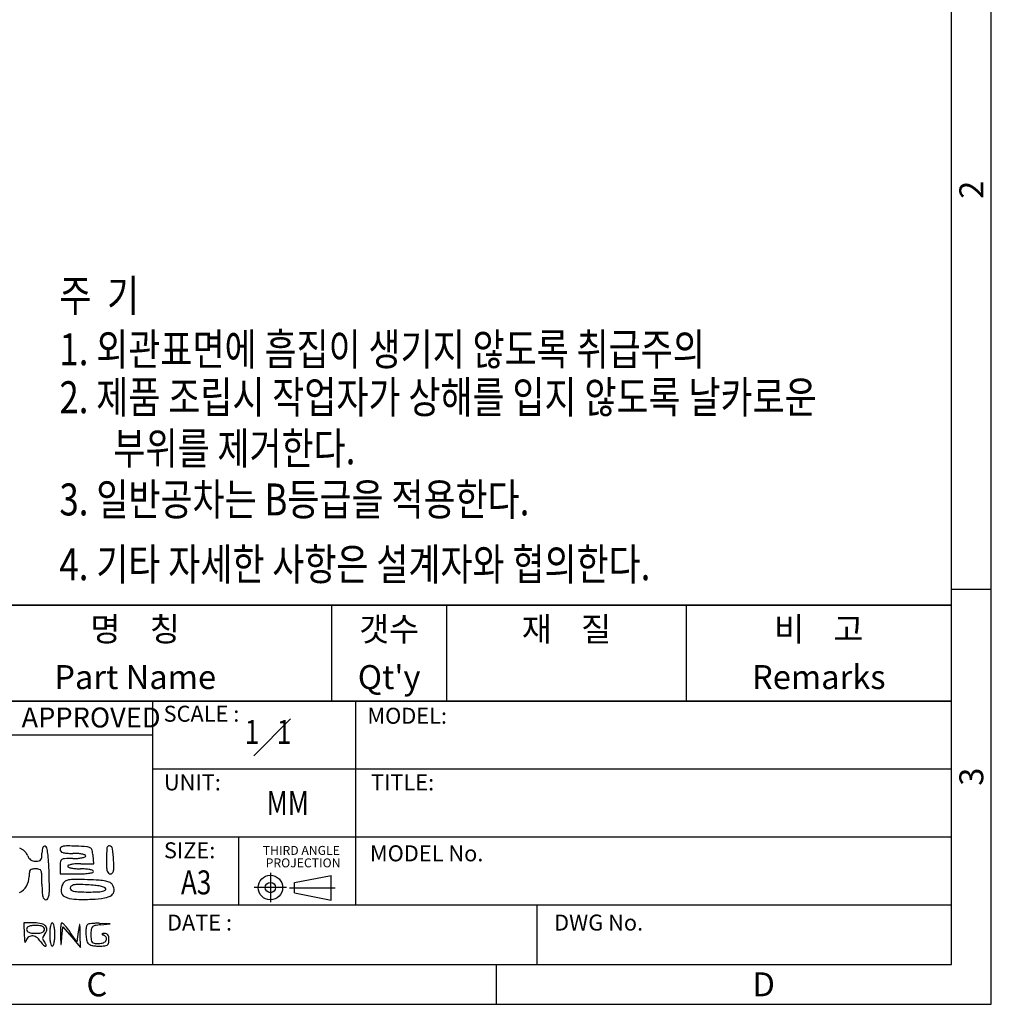
# Model space of a CAD drawing. Extents: x 0 to 367, y 0 to 257.
# Drawn here: x 245 to 367, y 0 to 123 of the extents above; entities that cross this region are included whole.
import ezdxf
from ezdxf.enums import TextEntityAlignment as Align

# ---------------------------------------------------------------- set-up
doc = ezdxf.new("R2010")
doc.units = 0
doc.header["$LTSCALE"] = 10
doc.header["$MEASUREMENT"] = 0
doc.linetypes.add('AUSGEZOGEN', pattern=[0])
doc.linetypes.add('CENTER2', pattern=[1.125, 0.75, -0.125, 0.125, -0.125])
doc.layers.get('0').update_dxf_attribs({"linetype": 'CONTINUOUS'})
doc.styles.get("Standard").update_dxf_attribs({"font": 'BareunDotum1.ttf', "width": 0.8})
doc.styles.add('style1', font='gulim.ttc')

msp = doc.modelspace()

# ---------------------------------------------------------------- linework, layer by layer
at = {"color": 3}
for p, q in [((367, 0), (367, 257)), ((362, 5), (362, 252)), ((362, 52), (367, 52)), ((184, 49.9746), (362, 49.9746)), ((362, 37.9746), (184, 37.9746)), ((5, 5), (362, 5)), ((305, 5), (305, 0)), ((0, 0), (367, 0))]:
    msp.add_line(p, q, dxfattribs=at)
at = {"color": 5}
for p, q in [((362, 49.9746), (184, 49.9746)), ((284.4, 49.9746), (284.4, 37.9746)), ((298.8, 49.9746), (298.8, 37.9746)), ((328.8, 49.9746), (328.8, 37.9746)), ((287.4209, 12.4746), (287.4209, 37.9746)), ((184.0049, 33.7246), (262.0049, 33.7246)), ((262.0049, 29.4746), (362, 29.4746)), ((184, 20.9746), (362, 20.9746)), ((272.7308, 20.9746), (272.7308, 12.4746)), ((262.0049, 12.4746), (362, 12.4746)), ((310.1172, 5), (310.1172, 12.4746))]:
    msp.add_line(p, q, dxfattribs=at)
at = {"color": 3, "linetype": 'AUSGEZOGEN'}
for p, q in [((184.5, 37.9746), (362, 37.9746)), ((262.0049, 5), (262.0049, 37.9746))]:
    msp.add_line(p, q, dxfattribs=at)
for p, q in [((274.6432, 31.1328), (279.2468, 35.7363)), ((254.6208, 17.6092), (254.5197, 18.6574)), ((250.387, 17.2866), (250.387, 16.319)), ((252.9877, 17.6092), (254.6208, 17.6092)), ((250.387, 16.319), (252.4835, 16.319)), ((279.747, 15.2415), (284.3328, 16.129)), ((284.3328, 13.0603), (284.3328, 16.129)), ((279.747, 13.9479), (279.747, 15.2415)), ((279.747, 13.9479), (284.3328, 13.0603)), ((247.1718, 10.1909), (245.8716, 10.1909)), ((245.8716, 10.1909), (245.9155, 8.6589)), ((256.6764, 10.0825), (255.3594, 10.1367)), ((255.4669, 9.956), (256.6764, 10.0825)), ((250.626, 8.4045), (250.7566, 9.682)), ((250.7566, 9.682), (251.8498, 8.4045)), ((252.4835, 7.8103), (251.6772, 8.9984)), ((252.6796, 9.0812), (252.4835, 7.8103)), ((252.9431, 7.1269), (252.9094, 8.7395)), ((251.8498, 8.4045), (252.9431, 7.1269))]:
    msp.add_line(p, q)
at = {"color": 1, "linetype": 'CENTER2'}
for p, q in [((276.7291, 16.4686), (276.7291, 12.7693)), ((278.7637, 14.6189), (274.6945, 14.6189)), ((279.1197, 14.5947), (284.8494, 14.5947))]:
    msp.add_line(p, q, dxfattribs=at)
for radius in [1.5343, 0.6468]:
    msp.add_circle((276.7291, 14.6189), radius)
for centre, radius, start, end in [((248.5065, 19.5052), 0.3034, 118.553618, 154.902659), ((248.4646, 19.5822), 0.2156, 71.652419, 118.553489), ((248.4398, 19.5076), 0.2943, 14.194986, 71.652549), ((250.8953, 19.1945), 0.5994, 101.30993, 131.846715), ((251.2997, 17.1726), 2.6614, 89.287711, 101.309931), ((250.9543, -10.607), 30.4431, 87.272757, 89.287683), ((250.2367, -25.6736), 45.5268, 85.600501, 87.272821), ((256.55, 19.5509), 0.2895, 81.637339, 174.567892), ((256.5318, 19.427), 0.4148, 8.392597, 81.637346), ((244.7624, 18.0457), 1.6231, 56.392303, 69.183237), ((244.4385, 17.5583), 2.2083, 46.237641, 56.392282), ((244.553, 17.6779), 2.0427, 35.756569, 46.237593), ((245.415, 18.2986), 0.9805, 17.608863, 35.756518), ((247.3202, 18.9033), 1.0184, 197.608816, 215.516176), ((243.3965, 18.9262), 4.7328, 353.509207, 359.999999), ((252.0136, 18.9262), 3.8842, 173.690309, 179.999959), ((249.041, 19.2548), 0.8936, 154.902654, 173.690369), ((242.2096, 17.9317), 6.7207, 8.252517, 14.195049), ((237.1965, 17.2046), 11.7863, 3.263967, 8.252495), ((250.7126, 19.3985), 0.3256, 131.846691, 180.00004), ((250.7366, 19.3985), 0.3496, 180.000046, 222.905819), ((250.8958, 19.5464), 0.5669, 222.905741, 252.800418), ((251.299, 20.8492), 1.9306, 252.800461, 266.851464), ((251.9997, 33.5863), 14.6871, 266.85146, 270.000009), ((251.9997, 10.6836), 8.2157, 85.684933, 89.999941), ((252.2937, 14.5797), 4.3085, 78.690097, 85.684885), ((252.5197, 15.7101), 3.1557, 71.484893, 78.690098), ((253.4797, 18.5767), 0.1326, 0.000053, 71.48502), ((253.4797, 18.5767), 0.1326, 288.51498, 359.999947), ((253.6424, 18.5934), 1.129, 61.607345, 85.600491), ((253.9625, 19.1856), 0.4558, 15.001786, 61.607256), ((250.5708, 18.2766), 3.9673, 5.507328, 15.001762), ((271.6, 18.1198), 15.4074, 174.567946, 179.999944), ((239.9968, 16.9875), 17.1288, 3.344989, 8.392618), ((247.1705, 18.7965), 0.8345, 215.516202, 236.306853), ((247.2195, 18.8699), 0.9228, 236.306881, 255.925937), ((247.3447, 19.3694), 1.4377, 255.925917, 269.999981), ((247.3447, 19.9593), 2.0276, 270.000034, 281.779517), ((247.6791, 18.3559), 0.3898, 281.779554, 321.728211), ((247.5562, 18.4529), 0.5463, 321.728115, 353.509222), ((197.1057, 14.9183), 51.9423, 1.605342, 3.263911), ((254.1946, 17.2866), 3.8075, 171.135061, 180.000024), ((250.7862, 17.8182), 0.358, 120.963748, 171.135056), ((250.9975, 17.4662), 0.7686, 92.227939, 120.963786), ((251.9997, -8.2935), 26.5477, 89.999957, 92.228005), ((251.4871, 17.2866), 0.1324, 108.235348, 180.000049), ((251.4872, 17.2866), 0.1326, 180.000053, 251.48502), ((252.4664, 14.3141), 3.2621, 101.172048, 108.235298), ((252.6897, 13.1834), 4.4146, 94.260608, 101.17205), ((251.9997, 26.4699), 8.2157, 270.000059, 274.315067), ((252.9877, 9.1835), 8.4257, 89.999951, 94.260662), ((252.2937, 22.5738), 4.3085, 274.315115, 281.309903), ((252.5197, 21.4434), 3.1557, 281.309902, 288.515107), ((276.1318, 18.1198), 19.9392, 179.999949, 182.639105), ((238.3213, 16.8896), 18.8072, 0.701275, 3.345014), ((250.8505, 15.9965), 4.3339, 173.103035, 180.000052), ((247.0629, 16.4546), 0.5187, 140.194467, 173.103082), ((246.9715, 16.5308), 0.3997, 100.917869, 140.194422), ((247.323, 14.7087), 2.2553, 89.999968, 100.918006), ((247.323, 15.3491), 1.615, 73.334426, 90.000062), ((247.6829, 16.5515), 0.3598, 22.619847, 73.334401), ((246.8516, 16.2052), 1.2604, 1.683034, 22.619832), ((206.8206, 15.0289), 41.3087, 359.999956, 1.683047), ((151.5286, 13.641), 97.5372, 0.543986, 1.605326), ((252.4472, 20.1533), 3.1557, 251.484893, 258.690098), ((252.6733, 21.2837), 4.3085, 258.690097, 265.684885), ((252.9673, 25.1798), 8.2157, 265.684933, 269.999941), ((252.4835, 31.077), 14.758, 269.999958, 273.177837), ((252.9673, 8.7484), 8.2157, 85.684933, 89.999941), ((252.9151, 23.3024), 6.9714, 273.177825, 278.746108), ((253.2612, 12.6445), 4.3085, 78.690097, 85.684885), ((253.0884, 22.1759), 5.8317, 278.746161, 283.791271), ((253.4873, 13.7749), 3.1557, 71.484893, 78.690098), ((254.4469, 16.6416), 0.133, 283.791216, 0.000014), ((254.4473, 16.6416), 0.1326, 0.000053, 71.48502), ((258.5196, 17.308), 2.3083, 182.639011, 195.536867), ((256.8944, 16.8562), 0.6215, 195.536805, 224.499576), ((256.6932, 16.6585), 0.3394, 224.499624, 269.99999), ((256.6932, 16.6729), 0.3539, 269.999948, 312.510893), ((256.6087, 16.7651), 0.479, 312.510994, 346.411453), ((255.2371, 17.0967), 1.89, 346.41145, 0.701264), ((244.419, 15.8371), 2.0542, 295.616163, 329.522451), ((244.1482, 15.9965), 2.3684, 329.522448, 0.00002), ((271.9504, 15.0289), 23.8211, 180.000044, 182.384838), ((252.2054, 14.2742), 1.6749, 151.845012, 185.066281), ((251.5675, 14.6156), 0.9515, 124.324419, 151.845067), ((251.6591, 14.4814), 1.1139, 99.871072, 124.324508), ((252.184, 11.4654), 4.1753, 89.446317, 99.871078), ((251.9944, 14.5598), 0.3172, 129.815744, 179.999935), ((252.2111, 14.2998), 0.6557, 100.613948, 129.815762), ((252.6431, 11.9944), 3.0013, 89.303636, 100.614028), ((251.5709, -51.9758), 67.6195, 88.078629, 89.446378), ((252.2451, -20.757), 35.7551, 87.461745, 89.30365), ((253.0683, -2.1857), 17.1656, 84.379203, 87.46176), ((252.3052, -30.0865), 45.7178, 86.261453, 88.078608), ((254.1544, 8.8497), 6.0769, 77.690102, 84.379203), ((254.8964, 9.5688), 5.978, 78.121096, 86.261464), ((255.6907, 13.345), 2.1191, 63.156364, 78.121114), ((256.2869, 14.523), 0.7989, 32.165243, 63.156236), ((255.8873, 14.2717), 1.271, 358.027408, 32.165263), ((250.8056, 14.1483), 2.658, 182.384911, 194.350221), ((247.6754, 13.8579), 1.3468, 333.095879, 352.99201), ((242.4194, 14.504), 6.6424, 352.992021, 0.544079), ((251.3361, 14.1972), 0.8023, 185.066241, 242.503158), ((251.9893, 14.5598), 0.3122, 179.999986, 232.333609), ((252.3034, 14.9668), 0.8262, 232.333563, 257.69023), ((252.8753, 17.5874), 3.5086, 257.69018, 268.147647), ((253.9618, 51.1833), 37.122, 268.147743, 269.999961), ((253.9618, 45.9003), 31.839, 269.999986, 271.977099), ((254.9114, 18.3896), 4.3119, 271.977137, 280.613937), ((254.6663, 11.1954), 3.6759, 69.723546, 77.690179), ((255.511, 15.1902), 1.0568, 280.614023, 300.146396), ((255.8408, 14.3745), 0.2868, 18.284777, 69.723483), ((255.6251, 15.4466), 2.1567, 279.029047, 304.847218), ((255.9615, 14.4144), 0.1597, 300.146515, 18.284848), ((256.4569, 14.252), 0.701, 304.847186, 358.027437), ((248.8988, 13.6605), 0.6898, 194.350189, 221.713375), ((248.6244, 13.4158), 0.3221, 221.713369, 269.999983), ((248.6244, 13.3763), 0.2826, 270.00001, 333.095921), ((252.3071, 16.0627), 2.9053, 242.503091, 267.364753), ((253.3104, 37.8616), 24.7273, 267.364736, 272.506285), ((253.7846, 27.0293), 13.8847, 272.506279, 279.029131), ((247.323, 4.7886), 5.0798, 89.999955, 95.845377), ((247.1718, 6.1023), 4.0887, 77.326251, 89.999977), ((247.323, 4.7886), 5.0798, 84.154623, 90.000045), ((247.8495, 9.1156), 1.0001, 41.253478, 77.326261), ((251.5405, 9.2426), 2.4061, 159.002391, 167.471205), ((249.4194, 10.0567), 0.1342, 89.999884, 159.002339), ((249.4194, 10.0567), 0.1342, 20.997661, 90.000116), ((247.2984, 9.2426), 2.4061, 12.528795, 20.997609), ((254.8024, 9.2093), 4.3608, 168.017328, 173.005857), ((250.6281, 10.0952), 0.0935, 89.478054, 168.017352), ((250.6272, 9.9996), 0.1892, 44.709823, 89.477992), ((245.8519, 5.2724), 6.9085, 41.367565, 44.709734), ((468.0469, -24.1529), 217.9164, 170.990003, 171.227666), ((252.8386, 9.9712), 0.0196, 33.921269, 170.989878), ((252.7118, 9.8859), 0.1724, 1.314822, 33.921216), ((-300.1458, -2.8042), 553.1757, 1.195747, 1.314922), ((254.2269, 9.5764), 0.565, 134.999927, 171.533974), ((254.0345, 9.7688), 0.2929, 100.268472, 135.000055), ((254.9085, 4.9444), 5.1958, 95.99187, 100.268389), ((254.9636, 4.419), 5.7241, 91.244341, 95.991878), ((256.3765, 1.2598), 8.7436, 95.971643, 100.779658), ((255.019, 1.8688), 8.2749, 87.642543, 91.244318), ((261.2037, 9.0972), 15.2945, 181.64223, 183.701843), ((246.5503, 9.3846), 0.3561, 142.680174, 179.999958), ((246.5503, 9.3846), 0.3561, 180.000042, 217.319826), ((246.6551, 9.3047), 0.488, 113.198588, 142.680182), ((246.6551, 9.4646), 0.488, 217.319818, 246.801412), ((246.9251, 8.6747), 1.1734, 95.8453, 113.198579), ((246.9251, 10.0946), 1.1734, 246.801421, 264.1547), ((247.323, 13.9806), 5.0798, 264.154623, 270.000045), ((247.323, 13.9806), 5.0798, 269.999955, 275.845377), ((247.7208, 8.6747), 1.1734, 66.801421, 84.1547), ((247.7208, 10.0946), 1.1734, 275.8453, 293.198579), ((247.9908, 9.3047), 0.488, 37.319818, 66.801412), ((247.9908, 9.4646), 0.488, 293.198588, 322.680182), ((249.7758, 7.6338), 1.725, 140.309803, 150.950685), ((248.0957, 9.3846), 0.3561, 0.000042, 37.319826), ((248.0957, 9.3846), 0.3561, 322.680174, 359.999958), ((247.4291, 9.5814), 1.3247, 320.309845, 347.828685), ((248.1928, 9.4167), 0.5434, 347.828635, 41.253454), ((255.7455, 8.7395), 6.6486, 175.200421, 179.99996), ((255.7455, 8.7396), 6.6486, 180.00004, 184.799579), ((252.6255, 9.0015), 3.5176, 167.471186, 175.200435), ((246.2134, 9.0015), 3.5176, 4.799565, 12.528814), ((243.0934, 8.7395), 6.6486, 0.00004, 4.799579), ((243.0934, 8.7396), 6.6486, 355.200421, 359.99996), ((260.3416, 9.0093), 9.9065, 178.630106, 182.026809), ((255.486, 9.1254), 5.0495, 173.005847, 178.630017), ((983.3526, 34.597), 733.3702, 182.0268753, 182.1121314), ((246.0086, 5.4104), 6.6997, 37.121484, 41.367532), ((242.6978, 2.9046), 10.8519, 34.162857, 37.121447), ((258.2816, 8.9995), 4.6623, 179.493597, 187.849804), ((258.0918, 9.0011), 4.4725, 171.534008, 179.493544), ((260.4787, 8.7201), 6.2213, 173.879795, 180.00005), ((261.5774, 8.7201), 7.32, 179.999935, 185.09544), ((254.7988, 9.3291), 0.5089, 135.618942, 173.879819), ((254.8497, 9.2793), 0.58, 100.779594, 135.618893), ((255.6824, 8.7871), 0.0383, 139.398706, 236.141151), ((255.7525, 8.727), 0.1307, 97.39996, 139.398621), ((256.052, 9.3379), 0.7017, 236.141096, 248.025494), ((256.0664, 6.3102), 2.5677, 92.583031, 97.39998), ((255.4817, 7.9246), 0.8224, 34.65479, 68.025495), ((255.98, 8.2249), 0.6511, 69.894877, 92.582938), ((256.0737, 8.4807), 0.3787, 35.86038, 69.894902), ((255.9041, 8.3581), 0.5879, 10.006848, 35.860319), ((247.9656, 8.2407), 2.0287, 183.701892, 192.834128), ((246.0229, 7.7981), 0.0362, 192.834087, 303.718918), ((245.97, 7.8775), 0.1316, 303.718821, 349.097807), ((247.0489, 7.6697), 0.9671, 134.821952, 169.097863), ((246.8828, 7.8368), 0.7315, 92.590196, 134.821907), ((246.8926, 7.6207), 0.9478, 56.646414, 92.590196), ((246.5516, 7.1026), 1.5681, 31.985208, 56.646401), ((250.0723, 9.3013), 2.5828, 211.985226, 218.704325), ((249.6248, 8.9427), 2.0093, 218.704392, 226.815232), ((248.6548, 8.2565), 0.4426, 150.950699, 180.202795), ((248.6594, 8.2565), 0.4472, 180.202706, 209.258847), ((249.3054, 8.6025), 1.5427, 226.815254, 235.549546), ((249.8174, 8.9053), 1.7746, 209.258802, 219.690196), ((247.126, 6.6716), 1.7229, 32.054772, 39.690161), ((248.1396, 7.3063), 0.5271, 13.60386, 32.054845), ((248.5134, 7.3968), 0.1424, 332.712621, 13.603544), ((252.6255, 8.4776), 3.5176, 184.799565, 192.528814), ((251.5405, 8.2365), 2.4061, 192.528795, 200.997609), ((247.2984, 8.2365), 2.4061, 339.002391, 347.471205), ((246.2134, 8.4776), 3.5176, 347.471186, 355.200435), ((250.6113, 7.5732), 0.1307, 182.112006, 215.987354), ((250.5178, 7.5053), 0.0151, 215.987153, 354.017976), ((-102.9276, 44.54), 355.3955, 354.018271, 354.16426), ((256.1849, 8.7104), 2.5458, 187.849744, 200.993634), ((254.2964, 7.9857), 0.523, 200.993613, 231.911922), ((254.6048, 8.3791), 1.0229, 231.911782, 250.633022), ((254.8887, 9.1869), 1.8791, 250.632938, 263.937636), ((254.7877, 8.1146), 0.5034, 185.095421, 221.094428), ((254.7178, 8.0536), 0.4106, 221.094447, 262.693262), ((255.225, 12.0094), 4.3987, 262.693161, 270.000022), ((255.225, 9.3655), 1.7548, 270.000006, 290.121303), ((255.6052, 8.3277), 0.6496, 290.121246, 332.331472), ((255.9366, 8.0004), 0.6891, 273.916115, 302.707683), ((255.8666, 8.1907), 0.3544, 332.331562, 34.654799), ((256.1132, 7.7253), 0.3622, 302.70766, 347.715957), ((254.4178, 8.0945), 2.0973, 347.715869, 359.999995), ((254.4099, 8.0945), 2.1052, 0.00002, 10.006895), ((248.5689, 7.5289), 0.2407, 235.54957, 270.000031), ((248.5689, 7.3681), 0.08, 270.000157, 332.712782), ((249.4194, 7.4224), 0.1342, 200.997661, 270.000116), ((249.4194, 7.4224), 0.1342, 269.999884, 339.002339), ((255.2595, 12.6781), 5.39, 263.937654, 269.999967), ((255.2595, 17.8909), 10.6027, 270.00001, 273.916139)]:
    msp.add_arc(centre, radius, start, end)

# ---------------------------------------------------------------- texts
at = {"color": 3, "style": 'style1'}
for s, p in [('2', (364.5, 102)), ('3', (364.5, 28.5))]:
    msp.add_text(s, height=3, rotation=90, dxfattribs=at).set_placement(p, align=Align.MIDDLE_CENTER)
at = {"width": 0.8}
for s, height, p in [('%%U주  기', 4, (250.3124, 86.7368)), ('1. 외관표면에 흠집이 생기지 않도록 취급주의', 4, (250.3124, 80.0188)), ('2. 제품 조립시 작업자가 상해를 입지 않도록 날카로운', 4, (250.3124, 74.0188)), ('부위를 제거한다.', 4, (257.0708, 67.6188)), ('3. 일반공차는 B등급을 적용한다.', 4, (250.3124, 61.2188)), ('4. 기타 자세한 사항은 설계자와 협의한다.', 4, (250.3124, 53.1035)), ('1   1', 3, (273.5205, 32.6133)), ('MM', 3, (276.2471, 23.6992))]:
    msp.add_text(s, height=height, dxfattribs=at).set_placement(p)
at = {"color": 3, "style": 'style1'}
for s, p in [('명    칭', (259.8, 46.9746)), ('갯수', (291.6, 46.9746)), ('재    질', (313.8, 46.9746)), ('비    고', (345.4, 46.9746)), ('Part Name', (259.8, 40.9746)), ("Qt'y", (291.6, 40.9746)), ('Remarks', (345.4, 40.9746)), ('C', (255, 2.5)), ('D', (338.5, 2.5))]:
    msp.add_text(s, height=3, dxfattribs=at).set_placement(p, align=Align.MIDDLE_CENTER)
for s, height, p in [('APPROVED', 2.5, (245.5759, 34.6658)), ('MODEL:', 2, (288.8805, 35.1309)), ('UNIT:', 2, (263.3982, 26.7854)), ('TITLE:', 2, (289.3224, 26.7854)), ('SIZE:', 2, (263.3982, 18.2854)), ('THIRD ANGLE', 1.12, (275.7744, 18.7114)), ('MODEL No.', 2, (289.1982, 17.9043)), ('PROJECTION', 1.12, (276.1441, 17.1515)), ('DATE :', 2, (263.7822, 9.2355)), ('DWG No.', 2, (312.253, 9.2355))]:
    msp.add_text(s, height=height, dxfattribs=at).set_placement(p)
msp.add_text('SCALE : ', height=2, dxfattribs=at).set_placement((268.405, 34.7605), align=Align.BOTTOM_CENTER)
at = {"width": 0.8}
msp.add_text('A3', height=3, dxfattribs=at).set_placement((267.4332, 15.2647), align=Align.MIDDLE_CENTER)

doc.saveas('drawing.dxf')
